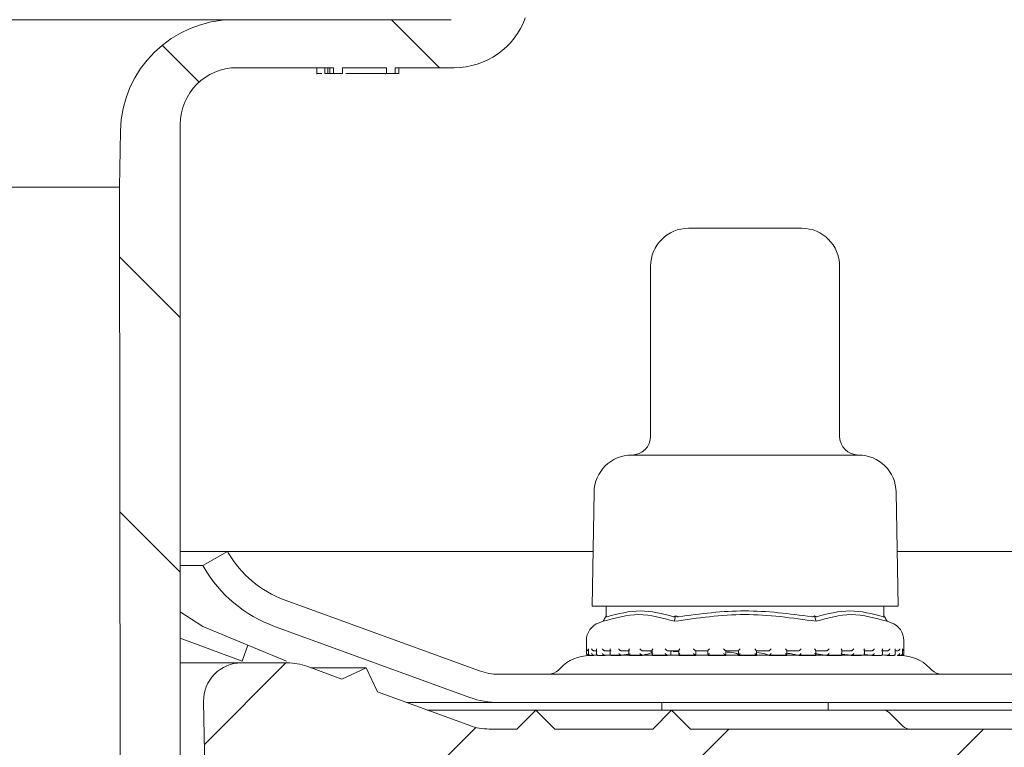
# Model space of a CAD drawing. Units: millimetres. Extents: x 218 to 707, y 36 to 556.
# Drawn here: x 512 to 564, y 360 to 398 of the extents above; entities that cross this region are included whole.
import ezdxf

# ---------------------------------------------------------------- set-up
doc = ezdxf.new("R2010")
doc.units = ezdxf.units.MM
doc.header["$LTSCALE"] = 3
doc.linetypes.add('SLD-Durchgehend', pattern=[0])
doc.layers.add('MAßLINIE_MAßZEICHNUNGEN', color=7, linetype='SLD-Durchgehend')
doc.styles.add('SLDTEXTSTYLE0', font='Opinion Pro')
doc.dimstyles.new('SLDDIMSTYLE2', dxfattribs={"dimtxt": 15.875, "dimasz": 10.5, "dimexe": 0, "dimexo": 0.0625, "dimgap": 3.96875, "dimtad": 0, "dimdec": 0, "dimrnd": 1e-09, "dimzin": 12, "dimdsep": 46, "dimtxsty": 'SLDTEXTSTYLE0', "dimsah": 1, "dimcen": 0.09, "dimadec": 0, "dimazin": 3, "dimtfac": 1, "dimtdec": 0, "dimtmove": 0, "dimatfit": 0, "dimfxl": 0, "dimfrac": 2, "dimtolj": 1, "dimtzin": 12, "dimarcsym": 0})

# ---------------------------------------------------------------- blocks, each defined once
blk = doc.blocks.new('_D_3')
at = {"layer": 'MAßLINIE_MAßZEICHNUNGEN', "color": 7}
for p, q in [((657.154, 444.698), (657.154, 462.698)), ((534.006, 444.698), (660.154, 444.698)), ((657.154, 435.548), (657.154, 397.439))]:
    blk.add_line(p, q, dxfattribs=at)
for points in [[(657.154, 444.698), (661.654, 455.198), (652.654, 455.198)], [(657.154, 435.548), (652.654, 425.048), (661.654, 425.048)]]:
    blk.add_solid(points, dxfattribs=at)
at = {"layer": 'MAßLINIE_MAßZEICHNUNGEN', "color": 7, "char_height": 15.875, "attachment_point": 1, "rotation": 90, "style": 'SLDTEXTSTYLE0'}
for s, insert in [('max. 17', (659.917, 331.851)), ('min. 10', (635.987, 331.851))]:
    blk.add_mtext(s, dxfattribs=dict(at, insert=insert))

msp = doc.modelspace()

# ---------------------------------------------------------------- hatches: boundary and pattern name
at = {"linetype": 'SLD-Durchgehend', "lineweight": 18}
h = msp.add_hatch(dxfattribs=at)
h.set_pattern_fill('ANSI31', scale=3, angle=90, style=0)
edge = h.paths.add_edge_path(flags=0)
edge.add_arc((559.957, 427.298), 0.3, 10, 90)
edge.add_line((559.957, 427.598), (558.614, 427.598))
edge.add_arc((558.614, 427.898), 0.3, 181, 270, ccw=False)
edge.add_line((558.314, 427.893), (558.31, 428.107))
edge.add_arc((557.81, 428.098), 0.5, 1, 90)
edge.add_line((557.81, 428.598), (555.881, 428.598))
edge.add_arc((555.881, 428.098), 0.5, 90, 177)
edge.add_line((555.381, 428.124), (554.563, 412.513))
edge.add_arc((552.566, 412.618), 2, 270, 357, ccw=False)
edge.add_line((552.566, 410.618), (542.531, 410.618))
edge.add_arc((542.531, 406.618), 4, 90, 160)
edge.add_line((538.772, 407.986), (535.427, 398.796))
edge.add_arc((534.488, 399.138), 1, 270, 340, ccw=False)
edge.add_line((534.488, 398.138), (522.991, 398.138))
edge.add_arc((522.991, 392.138), 6, 90, 179)
edge.add_line((516.992, 392.243), (516.94, 389.283))
edge.add_line((516.94, 389.283), (517.015, 315.598))
edge.add_line((517.015, 315.598), (519.196, 315.598))
edge.add_line((519.196, 315.598), (520.156, 321.598))
edge.add_line((520.156, 321.598), (520.156, 392.598))
edge.add_arc((523.156, 392.598), 3, 90, 180, ccw=False)
edge.add_line((523.156, 395.598), (528.271, 395.598))
edge.add_line((528.271, 395.598), (528.271, 395.298))
edge.add_line((528.271, 395.298), (528.745, 395.298))
edge.add_line((528.745, 395.298), (528.745, 395.598))
edge.add_line((528.745, 395.598), (531.06, 395.598))
edge.add_line((531.06, 395.598), (531.06, 395.298))
edge.add_line((531.06, 395.298), (531.522, 395.298))
edge.add_line((531.522, 395.298), (531.522, 395.598))
edge.add_line((531.522, 395.598), (534.655, 395.598))
edge.add_arc((534.655, 399.598), 4, 270, 340)
edge.add_line((538.414, 398.23), (541.641, 407.098))
edge.add_line((541.641, 407.098), (552.539, 407.098))
edge.add_arc((552.539, 412.098), 5, 270, 324.0772)
edge.add_line((556.588, 409.164), (556.588, 409.098))
edge.add_line((556.588, 409.098), (568.892, 409.098))
edge.add_line((568.892, 409.098), (568.901, 408.572))
edge.add_arc((570.401, 408.598), 1.5, 181, 270)
edge.add_line((570.401, 407.098), (576.411, 407.098))
edge.add_arc((576.411, 408.598), 1.5, 270, 359)
edge.add_line((577.911, 408.572), (578.12, 420.553))
edge.add_line((578.12, 420.553), (598.275, 429.951))
edge.add_arc((609.685, 405.481), 27, 100, 115, ccw=False)
edge.add_line((604.997, 432.071), (613.621, 433.592))
edge.add_line((613.621, 433.592), (613.656, 435.598))
edge.add_line((613.656, 435.598), (609.935, 435.598))
edge.add_arc((609.935, 405.598), 30, 90, 115)
edge.add_line((597.257, 432.787), (577.415, 423.535))
edge.add_arc((573.189, 432.598), 10, 288.9283, 295, ccw=False)
edge.add_line((576.433, 423.139), (576.406, 421.598))
edge.add_line((576.406, 421.598), (575.516, 421.598))
edge.add_line((575.516, 421.598), (575.306, 409.598))
edge.add_line((575.306, 409.598), (571.506, 409.598))
edge.add_line((571.506, 409.598), (571.297, 421.598))
edge.add_line((571.297, 421.598), (570.406, 421.598))
edge.add_line((570.406, 421.598), (570.389, 422.598))
edge.add_line((570.389, 422.598), (561.342, 422.598))
edge.add_arc((561.342, 422.898), 0.3, 190, 270, ccw=False)
edge.add_line((561.047, 422.846), (560.253, 427.35))
h = msp.add_hatch(dxfattribs=at)
h.set_pattern_fill('DIN 201 Stahl und Stahlguss', scale=3, style=0, pattern_type=2)
h.set_pattern_definition([(45, (0, 0), (-121.233, 121.233), []), (45, (40.41, 0), (-121.233, 121.233), []), (45, (80.82, 0), (-121.233, 121.233), []), (45, (121.23, 0), (-121.233, 121.233), [])])
edge = h.paths.add_edge_path(flags=0)
edge.add_line((593.215, 369.998), (593.213, 369.994))
edge.add_arc((588.32, 372.819), 5.65, 290, 330, ccw=False)
edge.add_line((590.252, 367.51), (579.726, 363.679))
edge.add_arc((578.7, 366.498), 3, 270, 290, ccw=False)
edge.add_line((578.7, 363.498), (537.013, 363.498))
edge.add_arc((537.013, 366.498), 3, 250, 270, ccw=False)
edge.add_line((535.986, 363.679), (525.66, 367.437))
edge.add_arc((527.592, 372.747), 5.65, 210, 250, ccw=False)
edge.add_line((522.699, 369.922), (522.655, 369.998))
edge.add_line((522.655, 369.998), (521.356, 369.248))
edge.add_line((521.356, 369.248), (521.4, 369.172))
edge.add_arc((527.592, 372.747), 7.15, 210, 250)
edge.add_line((525.147, 366.028), (535.473, 362.269))
edge.add_arc((537.013, 366.498), 4.5, 250, 270)
edge.add_line((537.013, 361.998), (578.7, 361.998))
edge.add_arc((578.7, 366.498), 4.5, 270, 290)
edge.add_line((580.239, 362.269), (590.765, 366.101))
edge.add_arc((588.32, 372.819), 7.15, 290, 330)
edge.add_line((594.512, 369.244), (594.514, 369.248))
edge.add_line((594.514, 369.248), (593.215, 369.998))
h = msp.add_hatch(dxfattribs=at)
h.set_pattern_fill('ANSI31', scale=3, style=0)
edge = h.paths.add_edge_path(flags=0)
edge.add_line((585.127, 362.559), (580.237, 360.779))
edge.add_arc((579.211, 363.598), 3, 270, 290, ccw=False)
edge.add_line((579.211, 360.598), (577.74, 360.598))
edge.add_line((577.74, 360.598), (576.74, 361.598))
edge.add_line((576.74, 361.598), (575.74, 360.598))
edge.add_line((575.74, 360.598), (570.156, 360.598))
edge.add_line((570.156, 360.598), (569.156, 361.598))
edge.add_line((569.156, 361.598), (568.156, 360.598))
edge.add_line((568.156, 360.598), (547.156, 360.598))
edge.add_line((547.156, 360.598), (546.156, 361.598))
edge.add_line((546.156, 361.598), (545.156, 360.598))
edge.add_line((545.156, 360.598), (539.972, 360.598))
edge.add_line((539.972, 360.598), (538.972, 361.598))
edge.add_line((538.972, 361.598), (537.972, 360.598))
edge.add_line((537.972, 360.598), (536.501, 360.598))
edge.add_arc((536.501, 363.598), 3, 250, 270, ccw=False)
edge.add_line((535.475, 360.779), (530.585, 362.559))
edge.add_line((530.585, 362.559), (529.987, 363.84))
edge.add_line((529.987, 363.84), (528.705, 363.243))
edge.add_line((528.705, 363.243), (526.853, 363.917))
edge.add_arc((525.827, 361.098), 3, 70, 90)
edge.add_line((525.827, 364.098), (523.391, 364.098))
edge.add_arc((523.391, 362.098), 2, 90, 181)
edge.add_line((521.392, 362.063), (521.508, 355.389))
edge.add_arc((522.008, 355.398), 0.5, 181, 270)
edge.add_line((522.008, 354.898), (522.872, 354.898))
edge.add_arc((522.872, 355.398), 0.5, 270, 345)
edge.add_line((523.355, 355.268), (524.202, 358.427))
edge.add_arc((524.685, 358.298), 0.5, 90, 165, ccw=False)
edge.add_line((524.685, 358.798), (531.365, 358.798))
edge.add_arc((531.365, 358.281), 0.517, 3, 90, ccw=False)
edge.add_line((531.881, 358.308), (532.296, 350.391))
edge.add_arc((533.095, 350.433), 0.8, 183, 208)
edge.add_line((532.389, 350.057), (532.917, 349.063))
edge.add_arc((533.359, 349.298), 0.5, 208, 270)
edge.add_line((533.359, 348.798), (533.831, 348.798))
edge.add_arc((533.831, 348.298), 0.5, 1, 90, ccw=False)
edge.add_line((534.331, 348.307), (534.397, 344.489))
edge.add_arc((534.897, 344.498), 0.5, 181, 270)
edge.add_line((534.897, 343.998), (536.188, 343.998))
edge.add_line((536.188, 343.998), (536.556, 343.998))
edge.add_arc((536.556, 344.498), 0.5, 270, 360)
edge.add_line((537.056, 344.498), (537.056, 346.498))
edge.add_line((537.056, 346.498), (537.06, 346.498))
edge.add_arc((537.06, 346.998), 0.5, 270, 359.5)
edge.add_line((537.56, 346.993), (537.652, 357.502))
edge.add_arc((538.152, 357.498), 0.5, 90, 179.5, ccw=False)
edge.add_line((538.152, 357.998), (542.16, 357.998))
edge.add_arc((542.16, 357.498), 0.5, 0.5, 90, ccw=False)
edge.add_line((542.66, 357.502), (542.752, 346.993))
edge.add_arc((543.252, 346.998), 0.5, 180.5, 270)
edge.add_line((543.252, 346.498), (543.256, 346.498))
edge.add_line((543.256, 346.498), (543.256, 344.498))
edge.add_arc((543.756, 344.498), 0.5, 180, 270)
edge.add_line((543.756, 343.998), (544.124, 343.998))
edge.add_line((544.124, 343.998), (545.415, 343.998))
edge.add_arc((545.415, 344.498), 0.5, 270, 359)
edge.add_line((545.915, 344.489), (546.074, 353.607))
edge.add_arc((546.574, 353.598), 0.5, 90, 179, ccw=False)
edge.add_line((546.574, 354.098), (574.968, 354.098))
edge.add_arc((574.968, 357.098), 3, 270, 290)
edge.add_line((575.995, 354.279), (592.86, 360.417))
edge.add_arc((593.886, 357.598), 3, 90.9238, 110, ccw=False)
edge.add_arc((593.83, 361.098), 0.5, 270.9238, 359.5)
edge.add_line((594.33, 361.093), (594.352, 363.593))
edge.add_arc((593.852, 363.598), 0.5, 359.5, 450)
edge.add_line((593.852, 364.098), (589.885, 364.098))
edge.add_arc((589.885, 361.098), 3, 90, 110)
edge.add_line((588.859, 363.917), (587.007, 363.243))
edge.add_line((587.007, 363.243), (585.725, 363.84))
edge.add_line((585.725, 363.84), (585.127, 362.559))

# ---------------------------------------------------------------- linework, layer by layer
at = {"color": 7, "linetype": 'SLD-Durchgehend', "lineweight": 18}
for p, q in [((392.321, 398.138), (522.991, 398.138)), ((534.488, 398.138), (522.991, 398.138)), ((523.156, 395.598), (528.271, 395.598)), ((527.379, 395.598), (527.379, 395.26)), ((527.39, 395.298), (527.39, 395.598)), ((527.805, 395.298), (527.805, 395.598)), ((527.813, 395.298), (527.813, 395.598)), ((527.965, 395.298), (527.965, 395.598)), ((528.073, 395.298), (528.073, 395.598)), ((528.271, 395.298), (528.271, 395.598)), ((528.745, 395.598), (528.745, 395.298)), ((528.745, 395.598), (531.06, 395.598)), ((531.06, 395.298), (531.06, 395.598)), ((531.522, 395.598), (534.655, 395.598)), ((531.522, 395.598), (531.522, 395.298)), ((531.729, 395.298), (531.729, 395.598)), ((527.39, 395.298), (527.638, 395.298)), ((527.805, 395.298), (527.813, 395.298)), ((527.813, 395.298), (527.965, 395.298)), ((527.965, 395.298), (528.175, 395.298)), ((528.073, 395.298), (528.271, 395.298)), ((528.175, 395.298), (528.23, 395.298)), ((528.745, 395.298), (528.271, 395.298)), ((528.92, 395.298), (529.902, 395.298)), ((529.489, 395.298), (530.065, 395.298)), ((529.902, 395.298), (531.023, 395.298)), ((531.023, 395.26), (531.023, 395.298)), ((531.522, 395.298), (531.06, 395.298)), ((531.522, 395.298), (531.729, 395.298)), ((520.156, 321.598), (520.156, 392.598)), ((516.992, 392.243), (516.94, 389.283)), ((398.372, 389.283), (516.94, 389.283)), ((516.94, 389.283), (517.015, 315.598)), ((547.044, 387.098), (553.044, 387.098)), ((545.044, 385.098), (545.044, 376.098)), ((555.044, 376.098), (555.044, 385.098)), ((544.044, 375.098), (556.044, 375.098)), ((542.049, 373.133), (541.944, 367.098)), ((558.144, 367.098), (558.039, 373.133)), ((522.655, 369.998), (520.156, 369.998)), ((521.356, 369.248), (522.655, 369.998)), ((522.655, 369.998), (522.699, 369.922)), ((541.994, 369.998), (522.655, 369.998)), ((581.263, 369.998), (558.094, 369.998)), ((521.356, 369.248), (520.156, 369.248)), ((521.4, 369.172), (521.356, 369.248)), ((525.66, 367.437), (535.986, 363.679)), ((521.343, 366.028), (520.156, 366.797)), ((541.944, 367.098), (558.144, 367.098)), ((542.7, 367.098), (542.7, 366.594)), ((557.388, 366.594), (557.388, 367.098)), ((542.534, 366.299), (542.314, 366.222)), ((542.654, 366.511), (542.7, 366.594)), ((546.349, 366.511), (546.372, 366.594)), ((553.739, 366.511), (553.716, 366.594)), ((557.434, 366.511), (557.388, 366.594)), ((557.774, 366.222), (557.554, 366.299)), ((525.78, 364.193), (521.343, 366.028)), ((535.473, 362.269), (525.147, 366.028)), ((520.156, 365.408), (523.433, 364.193)), ((541.644, 365.278), (541.644, 364.597)), ((558.444, 364.597), (558.444, 365.278)), ((523.433, 364.193), (523.733, 365.04)), ((541.757, 364.821), (541.757, 364.581)), ((542.182, 364.738), (542.042, 364.738)), ((542.182, 364.802), (542.182, 364.562)), ((542.952, 364.738), (542.626, 364.738)), ((542.904, 364.786), (542.904, 364.546)), ((543.929, 364.738), (543.495, 364.738)), ((543.897, 364.769), (543.897, 364.53)), ((545.141, 364.738), (544.615, 364.738)), ((545.122, 364.757), (545.122, 364.517)), ((546.542, 364.738), (545.944, 364.738)), ((546.106, 364.5), (546.106, 364.738)), ((546.106, 364.5), (546.106, 364.738)), ((546.151, 364.725), (546.533, 364.732)), ((546.245, 364.683), (546.533, 364.699)), ((546.533, 364.747), (546.533, 364.507)), ((548.077, 364.738), (547.431, 364.738)), ((547.443, 364.52), (547.443, 364.738)), ((547.844, 364.738), (548.075, 364.731)), ((548.075, 364.741), (548.075, 364.5)), ((549.688, 364.738), (549.018, 364.738)), ((549.019, 364.498), (549.019, 364.738)), ((549.688, 364.738), (549.688, 364.498)), ((550.645, 364.498), (550.645, 364.738)), ((551.313, 364.738), (550.645, 364.738)), ((552.889, 364.738), (552.248, 364.738)), ((552.252, 364.502), (552.252, 364.741)), ((554.355, 364.738), (553.767, 364.738)), ((553.777, 364.508), (553.777, 364.748)), ((555.656, 364.738), (555.143, 364.738)), ((555.163, 364.519), (555.163, 364.759)), ((556.741, 364.738), (556.322, 364.738)), ((556.357, 364.532), (556.357, 364.772)), ((557.569, 364.738), (557.261, 364.738)), ((557.311, 364.547), (557.311, 364.788)), ((557.99, 364.566), (557.99, 364.805)), ((558.108, 364.738), (557.99, 364.738)), ((558.367, 364.585), (558.367, 364.824)), ((541.744, 364.497), (541.767, 364.497)), ((541.793, 364.5), (541.775, 364.498)), ((541.843, 364.497), (542.042, 364.497)), ((542.067, 364.5), (542.051, 364.498)), ((542.088, 364.498), (542.175, 364.498)), ((542.245, 364.497), (542.631, 364.497)), ((542.649, 364.5), (542.634, 364.498)), ((542.649, 364.5), (542.88, 364.53)), ((542.656, 364.498), (556.857, 364.498)), ((542.956, 364.497), (543.494, 364.497)), ((543.514, 364.5), (543.502, 364.498)), ((543.514, 364.5), (543.961, 364.58)), ((543.925, 364.497), (544.623, 364.497)), ((544.63, 364.5), (544.621, 364.498)), ((545.149, 364.497), (545.944, 364.497)), ((545.955, 364.5), (545.949, 364.498)), ((546.537, 364.497), (547.44, 364.497)), ((547.436, 364.5), (547.41, 364.52)), ((547.436, 364.5), (547.434, 364.498)), ((548.088, 364.497), (549.019, 364.497)), ((549.019, 364.498), (549.019, 364.498)), ((549.682, 364.497), (550.653, 364.497)), ((551.312, 364.498), (551.312, 364.497)), ((551.324, 364.497), (552.25, 364.497)), ((552.883, 364.497), (553.779, 364.497)), ((552.886, 364.498), (552.888, 364.497)), ((554.351, 364.498), (554.354, 364.497)), ((554.365, 364.497), (555.145, 364.497)), ((555.163, 364.559), (555.65, 364.498)), ((555.65, 364.498), (555.654, 364.497)), ((555.652, 364.497), (556.184, 364.497)), ((556.357, 364.539), (556.734, 364.498)), ((556.734, 364.498), (556.739, 364.497)), ((556.748, 364.497), (557.263, 364.497)), ((557.306, 364.523), (557.561, 364.498)), ((557.422, 364.498), (557.658, 364.498)), ((557.561, 364.498), (557.566, 364.497)), ((557.567, 364.497), (557.926, 364.497)), ((558.099, 364.498), (558.105, 364.497)), ((558.109, 364.497), (558.28, 364.497)), ((558.322, 364.497), (558.336, 364.497)), ((558.327, 364.498), (558.333, 364.497)), ((558.336, 364.497), (558.344, 364.497)), ((520.156, 364.098), (523.391, 364.098)), ((523.391, 364.098), (525.827, 364.098)), ((526.853, 363.917), (528.705, 363.243)), ((527.063, 363.84), (529.987, 363.84)), ((528.705, 363.243), (529.987, 363.84)), ((529.987, 363.84), (530.585, 362.559)), ((540.285, 363.839), (540.164, 363.718)), ((559.924, 363.718), (559.803, 363.839)), ((537.013, 363.498), (578.7, 363.498)), ((530.585, 362.559), (535.475, 360.779)), ((521.508, 355.389), (521.392, 362.063)), ((537.013, 361.998), (532.126, 361.998)), ((533.225, 361.598), (538.972, 361.598)), ((578.7, 361.998), (537.013, 361.998)), ((537.972, 360.598), (538.972, 361.598)), ((538.972, 361.598), (539.972, 360.598)), ((538.972, 361.598), (546.156, 361.598)), ((545.156, 360.598), (546.156, 361.598)), ((545.644, 361.998), (545.644, 361.598)), ((546.156, 361.598), (547.156, 360.598)), ((546.156, 361.598), (557.337, 361.598)), ((554.444, 361.598), (554.444, 361.998)), ((557.337, 361.598), (569.156, 361.598)), ((558.398, 360.744), (557.69, 361.451)), ((536.501, 360.598), (537.972, 360.598)), ((539.972, 360.598), (545.156, 360.598)), ((547.156, 360.598), (568.156, 360.598))]:
    msp.add_line(p, q, dxfattribs=at)
for centre, radius, start, end in [((522.991, 392.138), 6, 90, 179), ((534.655, 399.598), 4, 270, 340), ((523.156, 392.598), 3, 90, 180), ((547.044, 385.098), 2, 90, 180), ((553.044, 385.098), 2, 0, 90), ((544.044, 376.098), 1, 270, 0), ((556.044, 376.098), 1, 180, 270), ((544.049, 373.098), 2, 90.1399, 179), ((556.039, 373.098), 2, 1, 89.8601), ((527.592, 372.747), 5.65, 210, 250), ((527.592, 372.747), 7.15, 210, 250), ((542.644, 365.278), 1, 109.29, 180), ((557.444, 365.278), 1, 0, 70.71), ((541.876, 362.248), 2.25, 91.8397, 135), ((541.744, 364.597), 0.1, 180, 270), ((558.212, 362.248), 2.25, 45, 88.1647), ((558.344, 364.597), 0.1, 270, 0), ((523.391, 362.098), 2, 90, 181), ((525.827, 361.098), 3, 70, 90), ((537.013, 366.498), 3, 250, 270), ((539.633, 364.248), 0.75, 270, 315), ((560.455, 364.248), 0.75, 225, 270), ((537.013, 366.498), 4.5, 250, 270), ((557.337, 361.098), 0.5, 45, 90), ((536.501, 363.598), 3, 250, 270), ((558.751, 361.098), 0.5, 225, 270)]:
    msp.add_arc(centre, radius, start, end, dxfattribs=at)
for points, knots in [([(542.741, 366.541), (543.328, 366.696), (544.501, 367.005), (545.675, 366.696), (546.262, 366.541)], [0, 0, 0, 0, 0.5000122, 1, 1, 1, 1]), ([(546.522, 366.541), (547.689, 366.695), (550.037, 367.005), (552.385, 366.696), (553.566, 366.541)], [0, 0, 0, 0, 0.4969655, 1, 1, 1, 1]), ([(553.826, 366.541), (554.413, 366.696), (555.587, 367.005), (556.761, 366.696), (557.347, 366.541)], [0, 0, 0, 0, 0.500012, 1, 1, 1, 1]), ([(546.289, 366.299), (545.667, 366.477), (544.424, 366.832), (543.164, 366.477), (542.534, 366.299)], [0, 0, 0, 0, 0.4999999, 1, 1, 1, 1]), ([(542.534, 366.299), (542.554, 366.335), (542.594, 366.405), (542.634, 366.476), (542.654, 366.511)], [0, 0, 0, 0, 0.500102, 1, 1, 1, 1]), ([(542.741, 366.541), (542.733, 366.54), (542.717, 366.537), (542.703, 366.557), (542.701, 366.581), (542.7, 366.594)], [0, 0, 0, 0, 0.305225, 0.6093, 1, 1, 1, 1]), ([(546.372, 366.594), (546.357, 366.581), (546.33, 366.557), (546.291, 366.537), (546.272, 366.54), (546.262, 366.541)], [0, 0, 0, 0, 0.389041, 0.696293, 1, 1, 1, 1]), ([(553.799, 366.299), (552.539, 366.478), (550.036, 366.832), (547.533, 366.476), (546.289, 366.299)], [0, 0, 0, 0, 0.503214, 1, 1, 1, 1]), ([(546.289, 366.299), (546.299, 366.335), (546.319, 366.405), (546.339, 366.476), (546.349, 366.511)], [0, 0, 0, 0, 0.5001166, 1, 1, 1, 1]), ([(546.522, 366.541), (546.505, 366.54), (546.47, 366.537), (546.416, 366.557), (546.388, 366.581), (546.372, 366.594)], [0, 0, 0, 0, 0.305218, 0.609326, 1, 1, 1, 1]), ([(553.716, 366.594), (553.7, 366.581), (553.672, 366.557), (553.618, 366.537), (553.583, 366.54), (553.566, 366.541)], [0, 0, 0, 0, 0.389017, 0.696298, 1, 1, 1, 1]), ([(553.826, 366.541), (553.816, 366.54), (553.797, 366.537), (553.758, 366.557), (553.731, 366.581), (553.716, 366.594)], [0, 0, 0, 0, 0.305217, 0.60929, 1, 1, 1, 1]), ([(553.739, 366.511), (553.749, 366.476), (553.769, 366.405), (553.789, 366.335), (553.799, 366.299)], [0, 0, 0, 0, 0.499901, 1, 1, 1, 1]), ([(557.554, 366.299), (556.924, 366.477), (555.664, 366.832), (554.421, 366.477), (553.799, 366.299)], [0, 0, 0, 0, 0.5, 1, 1, 1, 1]), ([(557.388, 366.594), (557.387, 366.581), (557.385, 366.557), (557.371, 366.537), (557.355, 366.54), (557.347, 366.541)], [0, 0, 0, 0, 0.389039, 0.696299, 1, 1, 1, 1]), ([(557.434, 366.511), (557.454, 366.476), (557.494, 366.405), (557.534, 366.335), (557.554, 366.299)], [0, 0, 0, 0, 0.4999133, 1, 1, 1, 1]), ([(541.659, 364.838), (541.659, 364.837), (541.66, 364.826), (541.666, 364.802), (541.685, 364.772), (541.712, 364.751), (541.739, 364.74), (541.757, 364.738), (541.766, 364.738)], [0, 0, 0, 0, 0.010547, 0.253478, 0.524843, 0.721062, 0.860206, 1, 1, 1, 1]), ([(541.759, 364.838), (541.759, 364.837), (541.758, 364.832), (541.758, 364.826), (541.759, 364.821)], [0, 0, 0, 0, 0.087307, 1, 1, 1, 1]), ([(541.919, 364.838), (541.919, 364.837), (541.922, 364.826), (541.933, 364.802), (541.957, 364.772), (541.987, 364.751), (542.016, 364.74), (542.033, 364.738), (542.042, 364.738)], [0, 0, 0, 0, 0.010552, 0.253466, 0.524828, 0.721043, 0.860199, 1, 1, 1, 1]), ([(542.188, 364.838), (542.188, 364.837), (542.184, 364.826), (542.179, 364.813), (542.182, 364.803), (542.182, 364.802)], [0, 0, 0, 0, 0.040002, 0.961841, 1, 1, 1, 1]), ([(542.492, 364.838), (542.492, 364.837), (542.497, 364.826), (542.511, 364.802), (542.54, 364.772), (542.572, 364.751), (542.601, 364.74), (542.618, 364.738), (542.626, 364.738)], [0, 0, 0, 0, 0.010546, 0.253465, 0.524831, 0.721074, 0.860209, 1, 1, 1, 1]), ([(542.919, 364.838), (542.919, 364.837), (542.913, 364.826), (542.905, 364.807), (542.906, 364.792), (542.906, 364.786)], [0, 0, 0, 0, 0.0264785, 0.6367156, 1, 1, 1, 1]), ([(543.354, 364.838), (543.354, 364.837), (543.361, 364.826), (543.379, 364.802), (543.411, 364.772), (543.444, 364.751), (543.472, 364.74), (543.487, 364.738), (543.495, 364.738)], [0, 0, 0, 0, 0.010557, 0.253466, 0.524848, 0.721054, 0.86019, 1, 1, 1, 1]), ([(543.924, 364.838), (543.924, 364.837), (543.916, 364.826), (543.904, 364.803), (543.895, 364.779), (543.897, 364.77), (543.897, 364.769)], [0, 0, 0, 0, 0.01982, 0.476831, 0.987281, 1, 1, 1, 1]), ([(544.474, 364.838), (544.474, 364.837), (544.483, 364.826), (544.503, 364.802), (544.537, 364.772), (544.57, 364.751), (544.596, 364.74), (544.609, 364.738), (544.615, 364.738)], [0, 0, 0, 0, 0.010544, 0.253472, 0.524839, 0.721039, 0.86019, 1, 1, 1, 1]), ([(544.63, 364.5), (544.809, 364.545), (545.181, 364.64), (545.12, 364.726), (544.833, 364.734), (544.732, 364.738)], [0, 0, 0, 0, 0.37315, 0.777738, 1, 1, 1, 1]), ([(545.164, 364.838), (545.164, 364.837), (545.155, 364.826), (545.138, 364.802), (545.124, 364.774), (545.123, 364.761), (545.123, 364.757)], [0, 0, 0, 0, 0.016158, 0.388506, 0.804475, 1, 1, 1, 1]), ([(545.807, 364.838), (545.808, 364.837), (545.818, 364.826), (545.84, 364.802), (545.875, 364.772), (545.906, 364.751), (545.929, 364.74), (545.939, 364.738), (545.944, 364.738)], [0, 0, 0, 0, 0.010545, 0.253472, 0.524826, 0.721067, 0.860197, 1, 1, 1, 1]), ([(546.592, 364.838), (546.591, 364.837), (546.581, 364.826), (546.561, 364.802), (546.541, 364.773), (546.533, 364.753), (546.533, 364.748), (546.534, 364.747)], [0, 0, 0, 0, 0.013732, 0.329969, 0.683199, 0.938621, 1, 1, 1, 1]), ([(547.304, 364.838), (547.304, 364.837), (547.315, 364.826), (547.339, 364.802), (547.373, 364.772), (547.401, 364.751), (547.421, 364.74), (547.428, 364.738), (547.431, 364.738)], [0, 0, 0, 0, 0.010537, 0.2534536, 0.5248314, 0.7210437, 0.8601796, 1, 1, 1, 1]), ([(548.152, 364.838), (548.152, 364.837), (548.141, 364.826), (548.119, 364.802), (548.093, 364.772), (548.079, 364.752), (548.074, 364.742), (548.075, 364.741), (548.075, 364.741)], [0, 0, 0, 0, 0.012051, 0.289056, 0.598464, 0.822209, 0.980864, 1, 1, 1, 1]), ([(548.906, 364.838), (548.906, 364.837), (548.917, 364.826), (548.941, 364.802), (548.974, 364.772), (548.998, 364.751), (549.013, 364.74), (549.016, 364.738), (549.018, 364.738)], [0, 0, 0, 0, 0.010551, 0.253477, 0.524829, 0.721062, 0.860195, 1, 1, 1, 1]), ([(549.785, 364.838), (549.785, 364.837), (549.773, 364.826), (549.75, 364.802), (549.72, 364.772), (549.7, 364.751), (549.689, 364.74), (549.689, 364.738), (549.688, 364.738)], [0, 0, 0, 0, 0.010539, 0.253484, 0.524831, 0.72105, 0.860197, 1, 1, 1, 1]), ([(550.551, 364.838), (550.552, 364.837), (550.563, 364.826), (550.586, 364.802), (550.616, 364.772), (550.635, 364.751), (550.645, 364.74), (550.645, 364.738), (550.645, 364.738)], [0, 0, 0, 0, 0.010546, 0.253474, 0.524847, 0.721053, 0.8602, 1, 1, 1, 1]), ([(551.428, 364.838), (551.428, 364.837), (551.416, 364.826), (551.392, 364.802), (551.36, 364.772), (551.335, 364.751), (551.319, 364.74), (551.315, 364.738), (551.313, 364.738)], [0, 0, 0, 0, 0.0105732, 0.2534728, 0.5248519, 0.7210522, 0.8602051, 1, 1, 1, 1]), ([(552.252, 364.741), (552.252, 364.741), (552.253, 364.742), (552.248, 364.752), (552.236, 364.772), (552.21, 364.802), (552.189, 364.826), (552.178, 364.837), (552.177, 364.838)], [0, 0, 0, 0, 0.0014183, 0.162954, 0.3907402, 0.7057655, 0.9877499, 1, 1, 1, 1]), ([(552.889, 364.738), (552.893, 364.738), (552.9, 364.74), (552.92, 364.751), (552.949, 364.772), (552.983, 364.802), (553.007, 364.826), (553.017, 364.837), (553.018, 364.838)], [0, 0, 0, 0, 0.139808, 0.278959, 0.475179, 0.746531, 0.989441, 1, 1, 1, 1]), ([(553.777, 364.748), (553.777, 364.749), (553.778, 364.754), (553.77, 364.773), (553.752, 364.802), (553.732, 364.826), (553.722, 364.837), (553.721, 364.838)], [0, 0, 0, 0, 0.040704, 0.301746, 0.662766, 0.985953, 1, 1, 1, 1]), ([(554.355, 364.738), (554.361, 364.738), (554.371, 364.74), (554.395, 364.751), (554.426, 364.772), (554.461, 364.802), (554.483, 364.826), (554.493, 364.837), (554.493, 364.838)], [0, 0, 0, 0, 0.139804, 0.278957, 0.475154, 0.746533, 0.989455, 1, 1, 1, 1]), ([(555.162, 364.759), (555.162, 364.763), (555.163, 364.775), (555.149, 364.802), (555.133, 364.826), (555.124, 364.837), (555.124, 364.838)], [0, 0, 0, 0, 0.172382, 0.600305, 0.983352, 1, 1, 1, 1]), ([(555.656, 364.738), (555.663, 364.738), (555.676, 364.74), (555.702, 364.751), (555.735, 364.772), (555.769, 364.802), (555.789, 364.826), (555.798, 364.837), (555.798, 364.838)], [0, 0, 0, 0, 0.139801, 0.27894, 0.475158, 0.746511, 0.989464, 1, 1, 1, 1]), ([(556.356, 364.772), (556.355, 364.782), (556.352, 364.802), (556.339, 364.826), (556.332, 364.837), (556.331, 364.838)], [0, 0, 0, 0, 0.505226, 0.979418, 1, 1, 1, 1]), ([(556.741, 364.738), (556.749, 364.738), (556.764, 364.74), (556.792, 364.751), (556.825, 364.772), (556.857, 364.802), (556.874, 364.826), (556.881, 364.837), (556.881, 364.838)], [0, 0, 0, 0, 0.1397997, 0.2789519, 0.4751595, 0.7465249, 0.9894591, 1, 1, 1, 1]), ([(557.309, 364.788), (557.309, 364.793), (557.311, 364.808), (557.303, 364.826), (557.298, 364.837), (557.297, 364.838)], [0, 0, 0, 0, 0.3289, 0.972054, 1, 1, 1, 1]), ([(557.569, 364.738), (557.577, 364.738), (557.594, 364.74), (557.623, 364.751), (557.655, 364.772), (557.683, 364.802), (557.697, 364.826), (557.702, 364.837), (557.702, 364.838)], [0, 0, 0, 0, 0.1397825, 0.2789409, 0.4751434, 0.7465236, 0.989451, 1, 1, 1, 1]), ([(557.99, 364.805), (557.989, 364.815), (557.988, 364.826), (557.985, 364.837), (557.985, 364.838)], [0, 0, 0, 0, 0.956525, 1, 1, 1, 1]), ([(558.108, 364.738), (558.117, 364.738), (558.134, 364.74), (558.162, 364.751), (558.192, 364.772), (558.216, 364.802), (558.225, 364.826), (558.228, 364.837), (558.228, 364.838)], [0, 0, 0, 0, 0.1398, 0.278952, 0.47518, 0.746526, 0.989442, 1, 1, 1, 1]), ([(558.366, 364.824), (558.367, 364.828), (558.367, 364.833), (558.367, 364.837), (558.367, 364.838)], [0, 0, 0, 0, 0.893674, 1, 1, 1, 1]), ([(558.367, 364.743), (558.374, 364.745), (558.392, 364.752), (558.416, 364.772), (558.435, 364.802), (558.44, 364.826), (558.44, 364.837), (558.44, 364.838)], [0, 0, 0, 0, 0.133221, 0.369109, 0.695289, 0.987314, 1, 1, 1, 1]), ([(541.659, 364.597), (541.659, 364.597), (541.66, 364.58), (541.669, 364.553), (541.695, 364.522), (541.723, 364.506), (541.749, 364.497), (541.767, 364.498), (541.775, 364.498)], [0, 0, 0, 0, 0.010061, 0.350434, 0.579082, 0.745597, 0.872632, 1, 1, 1, 1]), ([(541.759, 364.597), (541.759, 364.597), (541.757, 364.584), (541.758, 364.559), (541.772, 364.528), (541.794, 364.509), (541.819, 364.499), (541.836, 364.498), (541.845, 364.497)], [0, 0, 0, 0, 0.010389, 0.288336, 0.544727, 0.73015, 0.864798, 1, 1, 1, 1]), ([(541.919, 364.597), (541.919, 364.597), (541.924, 364.58), (541.938, 364.553), (541.969, 364.522), (541.999, 364.506), (542.026, 364.497), (542.043, 364.498), (542.051, 364.498)], [0, 0, 0, 0, 0.010067, 0.350449, 0.579105, 0.745594, 0.872649, 1, 1, 1, 1]), ([(542.188, 364.597), (542.188, 364.597), (542.183, 364.584), (542.179, 364.559), (542.187, 364.528), (542.204, 364.509), (542.225, 364.499), (542.242, 364.498), (542.25, 364.497)], [0, 0, 0, 0, 0.010372, 0.288325, 0.544717, 0.73014, 0.864814, 1, 1, 1, 1]), ([(542.492, 364.597), (542.492, 364.597), (542.499, 364.58), (542.518, 364.553), (542.553, 364.522), (542.584, 364.506), (542.611, 364.497), (542.626, 364.498), (542.634, 364.498)], [0, 0, 0, 0, 0.010061, 0.350426, 0.579082, 0.745599, 0.87264, 1, 1, 1, 1]), ([(542.919, 364.597), (542.919, 364.597), (542.912, 364.584), (542.903, 364.559), (542.904, 364.528), (542.915, 364.509), (542.932, 364.499), (542.947, 364.498), (542.954, 364.497)], [0, 0, 0, 0, 0.010372, 0.288324, 0.544716, 0.730152, 0.864785, 1, 1, 1, 1]), ([(543.354, 364.597), (543.354, 364.597), (543.365, 364.58), (543.387, 364.553), (543.425, 364.522), (543.456, 364.506), (543.482, 364.497), (543.495, 364.498), (543.502, 364.498)], [0, 0, 0, 0, 0.0100713, 0.3504289, 0.5790715, 0.7455968, 0.872631, 1, 1, 1, 1]), ([(543.924, 364.597), (543.924, 364.597), (543.915, 364.584), (543.901, 364.559), (543.895, 364.528), (543.901, 364.509), (543.913, 364.499), (543.925, 364.498), (543.931, 364.497)], [0, 0, 0, 0, 0.010367, 0.288334, 0.544735, 0.73016, 0.864819, 1, 1, 1, 1]), ([(544.474, 364.597), (544.474, 364.597), (544.487, 364.58), (544.512, 364.553), (544.551, 364.522), (544.581, 364.506), (544.605, 364.497), (544.616, 364.498), (544.621, 364.498)], [0, 0, 0, 0, 0.010059, 0.350419, 0.579073, 0.745584, 0.872624, 1, 1, 1, 1]), ([(545.164, 364.597), (545.164, 364.597), (545.153, 364.584), (545.136, 364.559), (545.122, 364.528), (545.122, 364.509), (545.129, 364.499), (545.138, 364.498), (545.143, 364.497)], [0, 0, 0, 0, 0.0103716, 0.288332, 0.544709, 0.7301385, 0.8647934, 1, 1, 1, 1]), ([(545.807, 364.597), (545.808, 364.597), (545.822, 364.58), (545.85, 364.553), (545.888, 364.522), (545.916, 364.506), (545.936, 364.497), (545.945, 364.498), (545.949, 364.498)], [0, 0, 0, 0, 0.01006, 0.350434, 0.579068, 0.745612, 0.872622, 1, 1, 1, 1]), ([(546.592, 364.597), (546.591, 364.597), (546.579, 364.584), (546.559, 364.559), (546.539, 364.528), (546.532, 364.509), (546.534, 364.499), (546.54, 364.498), (546.543, 364.497)], [0, 0, 0, 0, 0.010379, 0.288342, 0.544719, 0.730155, 0.86481, 1, 1, 1, 1]), ([(547.304, 364.597), (547.304, 364.597), (547.32, 364.58), (547.348, 364.553), (547.385, 364.522), (547.41, 364.506), (547.426, 364.497), (547.431, 364.498), (547.434, 364.498)], [0, 0, 0, 0, 0.010052, 0.3504264, 0.579089, 0.7456064, 0.8726353, 1, 1, 1, 1]), ([(548.152, 364.597), (548.152, 364.597), (548.139, 364.584), (548.116, 364.559), (548.09, 364.528), (548.077, 364.509), (548.073, 364.499), (548.077, 364.498), (548.078, 364.497)], [0, 0, 0, 0, 0.010399, 0.28833, 0.544724, 0.730156, 0.864801, 1, 1, 1, 1]), ([(548.906, 364.597), (548.906, 364.597), (548.923, 364.58), (548.951, 364.553), (548.985, 364.522), (549.005, 364.506), (549.016, 364.497), (549.018, 364.498), (549.019, 364.498)], [0, 0, 0, 0, 0.010066, 0.350442, 0.579091, 0.745612, 0.872634, 1, 1, 1, 1]), ([(549.019, 364.681), (549.124, 364.672), (549.45, 364.643), (549.666, 364.58), (549.675, 364.533), (549.678, 364.516)], [0, 0, 0, 0, 0.237294, 0.740257, 1, 1, 1, 1]), ([(549.785, 364.597), (549.785, 364.597), (549.772, 364.584), (549.747, 364.559), (549.717, 364.528), (549.698, 364.509), (549.689, 364.499), (549.689, 364.498), (549.688, 364.497)], [0, 0, 0, 0, 0.010369, 0.288346, 0.544734, 0.730147, 0.864804, 1, 1, 1, 1]), ([(550.551, 364.597), (550.552, 364.597), (550.568, 364.58), (550.595, 364.553), (550.625, 364.522), (550.64, 364.506), (550.646, 364.497), (550.645, 364.498), (550.644, 364.498)], [0, 0, 0, 0, 0.010061, 0.35044, 0.579079, 0.745608, 0.872633, 1, 1, 1, 1]), ([(550.645, 364.647), (550.833, 364.621), (551.16, 364.574), (551.266, 364.521), (551.312, 364.498)], [0, 0, 0, 0, 0.571921, 1, 1, 1, 1]), ([(551.428, 364.597), (551.428, 364.597), (551.415, 364.584), (551.389, 364.559), (551.356, 364.528), (551.332, 364.509), (551.318, 364.499), (551.314, 364.498), (551.312, 364.497)], [0, 0, 0, 0, 0.010403, 0.288349, 0.544725, 0.730147, 0.864803, 1, 1, 1, 1]), ([(552.177, 364.597), (552.178, 364.597), (552.194, 364.58), (552.219, 364.553), (552.242, 364.522), (552.251, 364.506), (552.253, 364.497), (552.248, 364.498), (552.245, 364.498)], [0, 0, 0, 0, 0.010067, 0.350436, 0.57908, 0.745597, 0.872632, 1, 1, 1, 1]), ([(552.241, 364.608), (552.361, 364.594), (552.653, 364.56), (552.8, 364.521), (552.886, 364.498)], [0, 0, 0, 0, 0.411717, 1, 1, 1, 1]), ([(552.888, 364.497), (552.891, 364.498), (552.898, 364.499), (552.917, 364.509), (552.944, 364.528), (552.98, 364.559), (553.005, 364.584), (553.017, 364.597), (553.018, 364.597)], [0, 0, 0, 0, 0.135195, 0.269843, 0.45527, 0.71166, 0.98961, 1, 1, 1, 1]), ([(553.763, 364.498), (553.766, 364.498), (553.774, 364.497), (553.779, 364.506), (553.775, 364.522), (553.758, 364.553), (553.737, 364.58), (553.722, 364.597), (553.721, 364.597)], [0, 0, 0, 0, 0.127368, 0.254399, 0.420918, 0.649559, 0.989928, 1, 1, 1, 1]), ([(553.777, 364.581), (553.827, 364.575), (554.072, 364.55), (554.227, 364.521), (554.351, 364.498)], [0, 0, 0, 0, 0.200767, 1, 1, 1, 1]), ([(554.354, 364.497), (554.359, 364.498), (554.369, 364.499), (554.391, 364.509), (554.421, 364.528), (554.458, 364.559), (554.482, 364.584), (554.493, 364.597), (554.493, 364.597)], [0, 0, 0, 0, 0.135196, 0.269854, 0.455272, 0.71168, 0.989625, 1, 1, 1, 1]), ([(555.137, 364.498), (555.142, 364.498), (555.153, 364.497), (555.162, 364.506), (555.165, 364.522), (555.155, 364.553), (555.137, 364.58), (555.124, 364.597), (555.124, 364.597)], [0, 0, 0, 0, 0.127373, 0.254414, 0.420922, 0.649579, 0.989929, 1, 1, 1, 1]), ([(555.654, 364.497), (555.66, 364.498), (555.673, 364.499), (555.698, 364.509), (555.73, 364.528), (555.766, 364.559), (555.788, 364.584), (555.798, 364.597), (555.798, 364.597)], [0, 0, 0, 0, 0.1351942, 0.2698288, 0.4552741, 0.7116611, 0.9896332, 1, 1, 1, 1]), ([(556.355, 364.532), (556.355, 364.538), (556.356, 364.557), (556.343, 364.58), (556.332, 364.597), (556.331, 364.597)], [0, 0, 0, 0, 0.278069, 0.9792774, 1, 1, 1, 1]), ([(556.739, 364.497), (556.746, 364.498), (556.761, 364.499), (556.788, 364.509), (556.821, 364.528), (556.854, 364.559), (556.873, 364.584), (556.881, 364.597), (556.881, 364.597)], [0, 0, 0, 0, 0.135197, 0.269865, 0.455294, 0.711658, 0.989628, 1, 1, 1, 1]), ([(557.253, 364.498), (557.26, 364.498), (557.275, 364.497), (557.294, 364.506), (557.308, 364.522), (557.314, 364.553), (557.306, 364.58), (557.298, 364.597), (557.297, 364.597)], [0, 0, 0, 0, 0.127369, 0.25441, 0.420923, 0.649571, 0.98993, 1, 1, 1, 1]), ([(557.566, 364.497), (557.574, 364.498), (557.591, 364.499), (557.619, 364.509), (557.651, 364.528), (557.681, 364.559), (557.696, 364.584), (557.702, 364.597), (557.702, 364.597)], [0, 0, 0, 0, 0.135194, 0.269844, 0.455286, 0.711667, 0.989621, 1, 1, 1, 1]), ([(557.913, 364.498), (557.921, 364.498), (557.938, 364.497), (557.96, 364.506), (557.979, 364.522), (557.992, 364.553), (557.99, 364.58), (557.985, 364.597), (557.985, 364.597)], [0, 0, 0, 0, 0.1273677, 0.2544026, 0.4209183, 0.6495594, 0.9899292, 1, 1, 1, 1]), ([(558.105, 364.497), (558.113, 364.498), (558.131, 364.499), (558.159, 364.509), (558.188, 364.528), (558.214, 364.559), (558.225, 364.584), (558.228, 364.597), (558.228, 364.597)], [0, 0, 0, 0, 0.135204, 0.269841, 0.455258, 0.711651, 0.989611, 1, 1, 1, 1]), ([(558.271, 364.498), (558.28, 364.498), (558.297, 364.497), (558.322, 364.506), (558.346, 364.522), (558.366, 364.553), (558.369, 364.58), (558.367, 364.597), (558.367, 364.597)], [0, 0, 0, 0, 0.1273552, 0.2543847, 0.4209079, 0.6495673, 0.9899333, 1, 1, 1, 1]), ([(558.333, 364.497), (558.342, 364.498), (558.36, 364.499), (558.386, 364.509), (558.413, 364.528), (558.434, 364.559), (558.439, 364.584), (558.44, 364.597), (558.44, 364.597)], [0, 0, 0, 0, 0.135214, 0.269839, 0.455289, 0.711675, 0.989617, 1, 1, 1, 1])]:
    msp.add_open_spline(points, degree=3, knots=knots, dxfattribs=at)

# ---------------------------------------------------------------- dimensions: what is measured, and where the dimension line sits
at = {"layer": 'MAßLINIE_MAßZEICHNUNGEN', "color": 7}
dim = msp.add_linear_dim(base=(657.154, 435.548), p1=(531.006, 444.698), p2=(697.656, 435.548), angle=90, text='min. 10\\Pmax. 17', dimstyle='SLDDIMSTYLE2', dxfattribs=at)
dim.commit()
dim.dimension.update_dxf_attribs({"geometry": '_D_3', "text_midpoint": (657.154, 364.645), "dimtype": 160})

doc.saveas('drawing.dxf')
